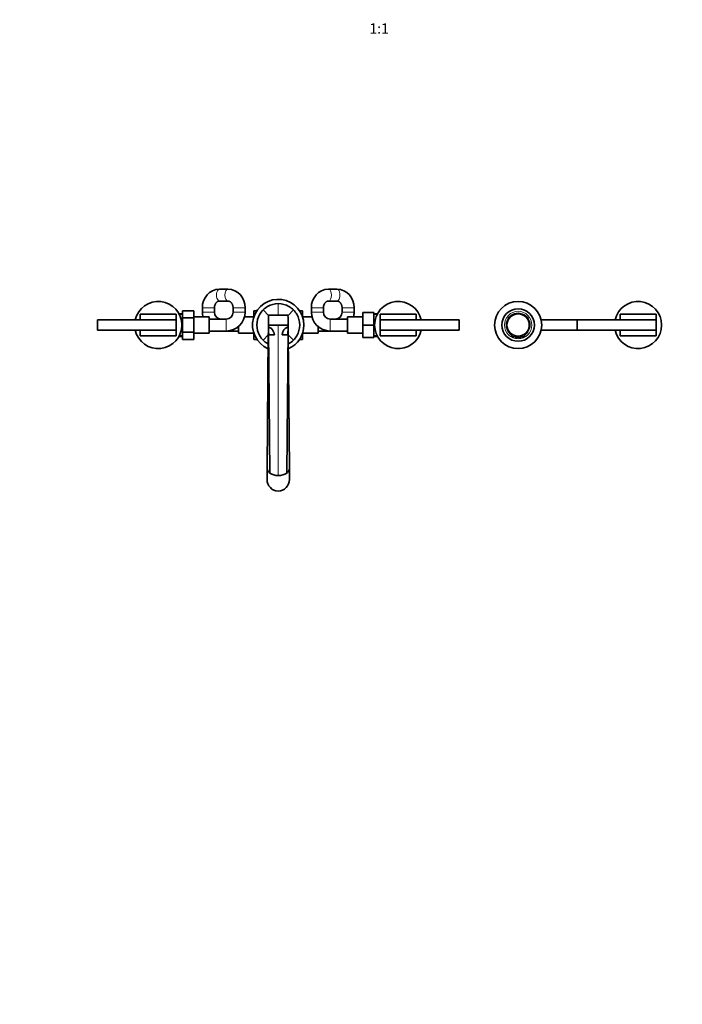
# Model space of a CAD drawing. Units: millimetres. Extents: x 0 to 2413, y 0 to 2724.
# Drawn here: x 773 to 1547, y 0 to 1149 of the extents above; entities that cross this region are included whole.
import ezdxf
from ezdxf import colors
from ezdxf.entities.mleader import LeaderData, LeaderLine
from ezdxf.enums import TextEntityAlignment as Align
from ezdxf.math import Vec2, Vec3

# ---------------------------------------------------------------- set-up
doc = ezdxf.new("R2010")
doc.units = ezdxf.units.MM
doc.layers.add('DV3_Défaut', color=7, linetype='Continuous')
doc.layers.add('Défaut', color=7, linetype='Continuous')
doc.styles.add('SEACAD_ArialB', font='arialbd.ttf')

# ---------------------------------------------------------------- blocks, each defined once
blk = doc.blocks.new('_DOT')
at = {"color": 0}
blk.add_line((0, 0), (-1, 0), dxfattribs=at)
at = {"color": 0, "const_width": 0.333}
blk.add_lwpolyline([(-0.1665, 0, 1), (0.1665, 0, 1)], format="xyb", close=True, dxfattribs=at)
blk = doc.blocks.new('SE2')
at = {"layer": 'DV3_Défaut', "color": 7, "linetype": 'Continuous', "lineweight": 35}
for p, q in [((1016.5, 834.4), (1006.7, 834.4)), ((1143.7, 834.4), (1133.9, 834.4)), ((1006.7, 820.4), (1016.5, 820.4)), ((1133.9, 820.4), (1143.7, 820.4)), ((914.2, 798.4), (914.2, 804.9)), ((914.2, 804.9), (956.2, 804.9)), ((956.2, 804.9), (956.2, 798.4)), ((963.5, 805.6), (959.2, 805.8)), ((963.5, 809.1), (976.5, 809.1)), ((963.5, 800.8), (963.5, 809.1)), ((976.5, 800.8), (976.5, 809.1)), ((986.7, 812.4), (986.7, 807.4)), ((1000.7, 807.4), (1000.7, 812.4)), ((1022.5, 812.4), (1022.5, 807.4)), ((1036.5, 807.4), (1036.5, 812.4)), ((1046.7, 809.1), (1046.7, 801.8)), ((1050.3, 809.1), (1046.7, 809.1)), ((1057.5, 810.1), (1063.9, 803.7)), ((1092.9, 810.1), (1086.6, 803.7)), ((1100.1, 809.1), (1103.7, 809.1)), ((1103.7, 801.8), (1103.7, 809.1)), ((1113.9, 812.4), (1113.9, 807.4)), ((1127.9, 807.4), (1127.9, 812.4)), ((1149.7, 812.4), (1149.7, 807.4)), ((1163.7, 807.4), (1163.7, 812.4)), ((1173.9, 806.9), (1173.9, 792.4)), ((1186.9, 806.9), (1173.9, 806.9)), ((1186.9, 806.9), (1186.9, 792.4)), ((1191.2, 805.8), (1186.9, 805.6)), ((1194.2, 798.4), (1194.2, 804.9)), ((1194.2, 804.9), (1236.2, 804.9)), ((1236.2, 804.9), (1236.2, 798.4)), ((1474.2, 798.4), (1474.2, 804.9)), ((1474.2, 804.9), (1516.2, 804.9)), ((1516.2, 804.9), (1516.2, 798.4)), ((864.2, 786.4), (864.2, 798.4)), ((914.2, 798.4), (864.2, 798.4)), ((914.2, 798.4), (956.2, 798.4)), ((956.2, 798.4), (956.2, 786.4)), ((963.5, 800.8), (976.5, 800.8)), ((963.5, 784), (963.5, 800.8)), ((994.5, 801.9), (976.5, 801.9)), ((976.5, 784), (976.5, 800.8)), ((994.5, 782.9), (994.5, 801.9)), ((1014.5, 799.4), (994.5, 799.4)), ((1046.7, 801.9), (1035.8, 801.9)), ((1114.6, 801.9), (1103.7, 801.9)), ((1155.9, 799.4), (1135.9, 799.4)), ((1155.9, 801.9), (1155.9, 782.9)), ((1173.9, 801.9), (1155.9, 801.9)), ((1194.2, 786.4), (1194.2, 798.4)), ((1194.2, 798.4), (1236.2, 798.4)), ((1286.2, 798.4), (1236.2, 798.4)), ((1286.2, 798.4), (1286.2, 786.4)), ((1424.2, 798.4), (1382, 798.4)), ((1424.2, 786.4), (1424.2, 798.4)), ((1474.2, 798.4), (1424.2, 798.4)), ((1474.2, 798.4), (1516.2, 798.4)), ((1516.2, 798.4), (1516.2, 786.4)), ((864.2, 786.4), (914.2, 786.4)), ((956.2, 786.4), (914.2, 786.4)), ((914.2, 779.9), (914.2, 786.4)), ((956.2, 786.4), (956.2, 779.9)), ((963.5, 784), (976.5, 784)), ((963.5, 775.7), (963.5, 784)), ((976.5, 775.7), (976.5, 784)), ((976.5, 782.9), (994.5, 782.9)), ((994.5, 785.4), (1014.5, 785.4)), ((1014.5, 785.4), (1028.7, 785.4)), ((1028.7, 790.6), (1028.7, 782.9)), ((1028.7, 782.9), (1046.7, 782.9)), ((1046.7, 783), (1046.7, 775.7)), ((1063.6, 781.2), (1062.2, 625.1)), ((1063.7, 792.4), (1063.7, 790.2)), ((1063.7, 792.4), (1075.2, 792.4)), ((1064, 781.2), (1063.8, 787)), ((1063.8, 787), (1065.3, 619.8)), ((1064, 781.2), (1064, 781.2)), ((1075.2, 792.4), (1086.7, 792.4)), ((1086.7, 787), (1085.2, 619.8)), ((1086.7, 787), (1086.4, 781.2)), ((1086.4, 781.2), (1086.4, 781.2)), ((1086.7, 792.4), (1086.7, 790.2)), ((1086.7, 792.4), (1086.7, 792.4)), ((1086.7, 792.4), (1086.7, 790.2)), ((1088.2, 625.1), (1086.8, 781.2)), ((1103.7, 775.7), (1103.7, 783)), ((1103.7, 782.9), (1121.7, 782.9)), ((1121.7, 782.9), (1121.7, 790.6)), ((1121.7, 785.4), (1135.9, 785.4)), ((1135.9, 785.4), (1155.9, 785.4)), ((1155.9, 782.9), (1173.9, 782.9)), ((1173.9, 792.4), (1173.9, 777.9)), ((1186.9, 792.4), (1173.9, 792.4)), ((1186.9, 792.4), (1186.9, 777.9)), ((1236.2, 786.4), (1194.2, 786.4)), ((1194.2, 779.9), (1194.2, 786.4)), ((1236.2, 786.4), (1286.2, 786.4)), ((1236.2, 786.4), (1236.2, 779.9)), ((1348, 781.6), (1348, 779.4)), ((1362.5, 779.4), (1362.5, 781.6)), ((1382, 786.4), (1424.2, 786.4)), ((1424.2, 786.4), (1474.2, 786.4)), ((1474.2, 779.9), (1474.2, 786.4)), ((1516.2, 786.4), (1474.2, 786.4)), ((1516.2, 786.4), (1516.2, 779.9)), ((956.2, 779.9), (914.2, 779.9)), ((959.2, 779), (963.5, 779.1)), ((963.5, 775.7), (976.5, 775.7)), ((1050.3, 775.7), (1046.7, 775.7)), ((1057.5, 774.7), (1063.6, 780.8)), ((1092.9, 774.7), (1086.8, 780.8)), ((1100.1, 775.7), (1103.7, 775.7)), ((1186.9, 777.9), (1173.9, 777.9)), ((1186.9, 779.2), (1191.2, 779)), ((1236.2, 779.9), (1194.2, 779.9)), ((1350.5, 778.5), (1350.5, 780.3)), ((1350.5, 780.3), (1352, 779.8)), ((1352, 779.8), (1352, 777.9)), ((1352.3, 779.7), (1352.3, 779.7)), ((1352.8, 779.6), (1353.2, 779.5)), ((1353.2, 779.5), (1353.2, 779.5)), ((1354.5, 777.6), (1354.5, 779.4)), ((1354.5, 779.4), (1355.2, 779.3)), ((1355.2, 779.4), (1355.2, 779.3)), ((1355.2, 779.3), (1355.6, 779.3)), ((1355.6, 779.4), (1355.6, 779.3)), ((1355.6, 779.4), (1355.6, 779.3)), ((1356, 779.4), (1356, 777.6)), ((1358, 779.6), (1358.1, 779.7)), ((1358.5, 777.9), (1358.5, 779.8)), ((1360.3, 780.4), (1359.4, 780.1)), ((1360, 780.3), (1360, 778.5)), ((1360.3, 780.4), (1360.1, 780.3)), ((1516.2, 779.9), (1474.2, 779.9)), ((1062.2, 625.1), (1062.2, 612.4)), ((1088.2, 612.4), (1088.2, 625.1))]:
    blk.add_line(p, q, dxfattribs=at)
at = {"layer": 'DV3_Défaut', "color": 7, "linetype": 'Continuous', "lineweight": 18}
for p, q in [((1075.2, 817.4), (1075.2, 804.1)), ((963.5, 804.5), (959.2, 804.7)), ((1000.7, 812.4), (986.7, 812.4)), ((1000.7, 807.4), (986.7, 807.4)), ((1022.5, 812.4), (1036.5, 812.4)), ((1022.5, 807.4), (1036.5, 807.4)), ((1127.9, 812.4), (1113.9, 812.4)), ((1127.9, 807.4), (1113.9, 807.4)), ((1149.7, 812.4), (1163.7, 812.4)), ((1149.7, 807.4), (1163.7, 807.4)), ((1187, 804.5), (1191.3, 804.7)), ((1014.5, 799.4), (1014.5, 785.4)), ((1135.9, 799.4), (1135.9, 785.4)), ((1075.2, 792.4), (1075.2, 616.9)), ((963.5, 780.3), (959.2, 780.1)), ((1187, 780.3), (1191.3, 780.1))]:
    blk.add_line(p, q, dxfattribs=at)
at = {"layer": 'DV3_Défaut', "color": 7, "linetype": 'Continuous', "lineweight": 35}
for radius in [27.5, 19, 13]:
    blk.add_circle((1355.2, 792.4), radius, dxfattribs=at)
at = {"layer": 'DV3_Défaut', "color": 7, "linetype": 'Continuous', "lineweight": 18}
blk.add_circle((1355.2, 792.4), 16, dxfattribs=at)
at = {"layer": 'DV3_Défaut', "color": 7, "linetype": 'Continuous', "lineweight": 35}
for centre, radius, start, end in [((1007.7, 813.4), 21, 92.749, 182.6554), ((1015.5, 813.4), 21, 357.3261, 87.2696), ((1134.9, 813.4), 21, 92.749, 182.6554), ((1142.7, 813.4), 21, 357.3261, 87.2696), ((935.2, 792.4), 27.5, 0, 167.3977), ((1075.2, 792.4), 30, 0, 246.8734), ((1215.2, 792.4), 27.5, 12.6023, 347.3977), ((1495.2, 792.4), 27.5, 0, 167.3977), ((1008.7, 807.4), 22, 180, 194.4775), ((1008.7, 807.4), 8, 180, 270), ((1014.5, 807.4), 8, 270, 0), ((1014.5, 807.4), 22, 270, 0), ((1075.5, 628.1), 176, 90.0812, 93.7758), ((1075, 628.1), 176, 86.2242, 89.9188), ((1135.9, 807.4), 22, 180, 270), ((1135.9, 807.4), 8, 180, 270), ((1141.7, 807.4), 8, 270, 0), ((1141.7, 807.4), 22, 345.5225, 0), ((1266.7, 793.7), 203, 177.1621, 183.529), ((883.8, 793.7), 203, 356.471, 2.8379), ((935.2, 792.4), 27.5, 192.6023, 0), ((979.7, 785.9), 84, 356.5014, 0.7505), ((1075.8, 1082.8), 301.9, 267.7619, 269.043), ((1074.9, 1063.4), 282.4, 267.7898, 269.161), ((1074.6, 1082.8), 301.9, 270.957, 272.2381), ((1075.5, 1063.4), 282.4, 270.839, 272.2102), ((1172.7, 786), 86.1, 179.2999, 183.4482), ((1075.2, 792.4), 30, 293.0726, 0), ((1495.2, 792.4), 27.5, 192.6023, 0), ((1355.2, 792.4), 15, 242.7665, 250.449), ((1356, 797.1), 19.5, 249.8084, 253.4323), ((1352.2, 777.9), 0.2, 180.054, 258.0129), ((1355.2, 792.4), 15, 258.107, 266.2911), ((1354.3, 777.6), 0.2, 266.2526, 0.9978), ((1355.2, 792.4), 13, 271.6295, 271.7048), ((1356.2, 777.6), 0.2, 180, 273.6803), ((1355.2, 792.4), 13.1, 274.3842, 274.5154), ((1355.2, 792.4), 15, 273.6828, 281.8836), ((1355.2, 792.4), 13, 276.0838, 276.097), ((1355.2, 792.4), 13.1, 281.0334, 291.4611), ((1355.2, 792.4), 15, 280.6308, 281.8836), ((1355.2, 792.4), 15, 280.6308, 281.8836), ((1355.2, 792.4), 15, 280.6308, 281.8836), ((1355.2, 792.4), 15, 280.6308, 281.8836), ((1355.2, 792.4), 15, 280.6308, 281.8836), ((1355.2, 792.4), 15, 280.6308, 281.8836), ((1355.2, 792.4), 15, 280.6308, 281.8836), ((1355.2, 792.4), 15, 280.6308, 281.8836), ((1355.2, 792.4), 15, 280.6308, 281.8836), ((1355.2, 792.4), 13.1, 282.771, 282.8769), ((1358.3, 777.9), 0.201, 281.5431, 359.6656), ((1360.2, 778.4), 0.2, 180, 289.5397), ((1355.2, 792.4), 15, 289.5833, 298.4382), ((1355.2, 792.4), 15, 297.5764, 298.4382), ((1355.2, 792.4), 15, 298.2907, 298.4382), ((1362.3, 779.4), 0.202, 298.1071, 359.6541), ((1074.8, 633.8), 17, 235.7817, 271.4174), ((1075.6, 633.8), 17, 268.5829, 304.2167)]:
    blk.add_arc(centre, radius, start, end, dxfattribs=at)
at = {"layer": 'DV3_Défaut', "color": 7, "linetype": 'Continuous', "lineweight": 18}
for centre, radius, start, end in [((1355.2, 792.4), 14.1, 0, 238.9914), ((1355.2, 792.4), 14.1, 301.0086, 0), ((1356, 797.1), 19.5, 245.5682, 249.8084), ((1355.2, 792.4), 14.1, 250.274, 256.6478), ((1355.2, 792.4), 14.1, 266.9451, 273.0549), ((1355.2, 792.4), 14.1, 283.3522, 289.726), ((1354.4, 797.1), 19.5, 286.5676, 294.4321)]:
    blk.add_arc(centre, radius, start, end, dxfattribs=at)
for centre, major_axis, start_param, end_param in [((1006.7, 827.4), (0, 7), 0, 3.141593), ((1016.5, 827.4), (0, 7), 0.000017, 3.141205), ((1133.9, 827.4), (0, -7), 0.002947, 3.141606), ((1143.7, 827.4), (0, -7), 0, 3.141593)]:
    blk.add_ellipse(centre, major_axis=major_axis, ratio=0.496922, start_param=start_param, end_param=end_param, dxfattribs=at)
at = {"layer": 'DV3_Défaut', "color": 7, "linetype": 'Continuous', "lineweight": 35}
for start_param, end_param in [(4.712389, 6.283185), (0, 1.570796)]:
    blk.add_ellipse((1075.2, 612.4), major_axis=(0, -13.7), ratio=0.951057, start_param=start_param, end_param=end_param, dxfattribs=at)
for points, knots in [([(1000.7, 812.4), (1000.7, 812.6), (1000.7, 813.1), (1000.8, 814), (1001.1, 815.1), (1001.4, 816.1), (1001.8, 817), (1002.4, 817.9), (1003, 818.6), (1003.6, 819.2), (1004.3, 819.7), (1005, 820.1), (1005.8, 820.3), (1006.3, 820.4), (1006.7, 820.4), (1006.7, 820.4)], [0, 0, 0, 0, 0.035772, 0.116114, 0.196482, 0.276918, 0.357587, 0.438747, 0.520796, 0.604319, 0.690149, 0.779432, 0.87364, 0.974325, 1, 1, 1, 1]), ([(1016.5, 820.4), (1016.6, 820.4), (1016.9, 820.4), (1017.6, 820.3), (1018.3, 820), (1019.1, 819.6), (1019.8, 819.1), (1020.5, 818.4), (1021.1, 817.6), (1021.6, 816.7), (1022, 815.7), (1022.3, 814.6), (1022.5, 813.5), (1022.5, 812.8), (1022.5, 812.4)], [0, 0, 0, 0, 0.035869, 0.146144, 0.239335, 0.326869, 0.419427, 0.507411, 0.592343, 0.675392, 0.7573, 0.838525, 0.919346, 1, 1, 1, 1]), ([(1057.5, 810.1), (1059.1, 811.6), (1064.3, 815.6), (1070.8, 817.4), (1075.2, 817.4)], [0, 0, 0, 0, 0.333333, 1, 1, 1, 1]), ([(1075.2, 817.4), (1079.6, 817.4), (1086.1, 815.6), (1091.3, 811.6), (1092.9, 810.1)], [0, 0, 0, 0, 0.666667, 1, 1, 1, 1]), ([(1127.9, 812.4), (1127.9, 812.6), (1127.9, 813.1), (1128, 814), (1128.3, 815.1), (1128.6, 816.1), (1129, 817), (1129.6, 817.9), (1130.2, 818.6), (1130.8, 819.2), (1131.5, 819.7), (1132.2, 820.1), (1133, 820.3), (1133.5, 820.4), (1133.9, 820.4), (1133.9, 820.4)], [0, 0, 0, 0, 0.035772, 0.116114, 0.196482, 0.276918, 0.357587, 0.438747, 0.520796, 0.604319, 0.690149, 0.779432, 0.87364, 0.974325, 1, 1, 1, 1]), ([(1143.7, 820.4), (1143.8, 820.4), (1144.1, 820.4), (1144.8, 820.3), (1145.5, 820), (1146.3, 819.6), (1147, 819.1), (1147.7, 818.4), (1148.3, 817.6), (1148.8, 816.7), (1149.2, 815.7), (1149.5, 814.6), (1149.7, 813.5), (1149.7, 812.8), (1149.7, 812.4)], [0, 0, 0, 0, 0.035869, 0.146144, 0.239335, 0.326869, 0.419427, 0.507411, 0.592343, 0.675392, 0.7573, 0.838525, 0.919346, 1, 1, 1, 1]), ([(1057.5, 774.7), (1056, 776.3), (1052, 781.5), (1049, 792.4), (1052, 803.3), (1056, 808.5), (1057.5, 810.1)], [0, 0, 0, 0, 0.166667, 0.5, 0.833333, 1, 1, 1, 1]), ([(1092.9, 810.1), (1094.4, 808.5), (1098.5, 803.3), (1101.4, 792.4), (1098.5, 781.5), (1094.4, 776.3), (1092.9, 774.7)], [0, 0, 0, 0, 0.166667, 0.5, 0.833333, 1, 1, 1, 1]), ([(1070.8, 781), (1070.5, 782), (1070.3, 783), (1069.8, 784.4), (1069.6, 784.9), (1069.2, 785.8), (1068.9, 786.2), (1068.4, 787.1), (1068.1, 787.5), (1067.4, 788.2), (1067, 788.6), (1065.7, 789.5), (1064.7, 789.9), (1063.7, 790.2)], [0, 0, 0, 0, 0.25, 0.25, 0.375, 0.375, 0.5, 0.5, 0.625, 0.625, 0.75, 0.75, 1, 1, 1, 1]), ([(1086.7, 790.2), (1086.2, 790), (1085.7, 789.9), (1084.8, 789.4), (1084.3, 789.2), (1083.5, 788.6), (1083.1, 788.3), (1082.4, 787.5), (1082.1, 787.1), (1081.5, 786.3), (1081.3, 785.8), (1080.8, 784.9), (1080.6, 784.4), (1080.3, 783.5), (1080.2, 783), (1079.9, 782), (1079.8, 781.5), (1079.7, 781)], [0, 0, 0, 0, 0.125, 0.125, 0.25, 0.25, 0.375, 0.375, 0.5, 0.5, 0.625, 0.625, 0.75, 0.75, 0.875, 0.875, 1, 1, 1, 1]), ([(1063.5, 770.3), (1063.2, 770.4), (1061.1, 771.7), (1059.1, 773.2), (1057.5, 774.7)], [0, 0, 0, 0, 0.1204263, 1, 1, 1, 1]), ([(1092.9, 774.7), (1091.3, 773.2), (1089.4, 771.6), (1087.2, 770.4), (1086.9, 770.3)], [0, 0, 0, 0, 0.877626, 1, 1, 1, 1]), ([(1348, 779.4), (1348, 779.4), (1348, 779.4), (1348, 779.3), (1348, 779.3), (1348, 779.2), (1348, 779.2), (1348, 779.2), (1348.1, 779.2), (1348.1, 779.2), (1348.1, 779.2), (1348.1, 779.2), (1348.1, 779.2), (1348.1, 779.2), (1348.1, 779.2), (1348.1, 779.2), (1348.2, 779.1), (1348.3, 779.1), (1348.4, 779.1)], [0, 0, 0, 0, 0.014492, 0.065836, 0.109256, 0.145235, 0.173474, 0.193422, 0.204934, 0.207525, 0.209055, 0.210542, 0.21284, 0.217749, 0.234264, 0.395552, 0.769002, 1, 1, 1, 1]), ([(1355.4, 779.3), (1355.5, 779.3), (1355.6, 779.3), (1355.6, 779.3), (1355.6, 779.3), (1355.6, 779.3)], [0, 0, 0, 0, 0.799042, 0.799042, 1, 1, 1, 1]), ([(1062.2, 625.1), (1062.2, 624.8), (1062.3, 623.9), (1062.7, 622.5), (1063.8, 621.1), (1064.8, 620.2), (1065.3, 619.8)], [0, 0, 0, 0, 0.16318, 0.46925, 0.765257, 1, 1, 1, 1]), ([(1085.2, 619.8), (1085.7, 620.2), (1086.6, 621.1), (1087.7, 622.5), (1088.1, 623.9), (1088.2, 624.8), (1088.2, 625.1)], [0, 0, 0, 0, 0.234738, 0.530736, 0.836799, 1, 1, 1, 1])]:
    blk.add_open_spline(points, degree=3, knots=knots, dxfattribs=at)
for points, degree in [([(1063.7, 790.2), (1063.7, 791.3), (1063.7, 792.4)], 2), ([(1352.2, 779.7), (1352.2, 779.7), (1352.3, 779.7), (1352.3, 779.7)], 3)]:
    blk.add_open_spline(points, degree=degree, dxfattribs=at)
at = {"layer": 'DV3_Défaut', "color": 7, "linetype": 'Continuous', "lineweight": 18}
for points, knots in [([(1352, 777.9), (1352, 777.9), (1352, 777.9), (1352, 777.9), (1352.1, 777.9), (1352.1, 777.9), (1352.2, 777.9), (1352.3, 777.9), (1352.4, 777.8), (1352.5, 777.8), (1352.6, 777.8), (1352.8, 777.8), (1352.9, 777.8), (1353, 777.8), (1353.1, 777.7), (1353.2, 777.7)], [0, 0, 0, 0, 0.204044, 0.204044, 0.204044, 0.410693, 0.410693, 0.410693, 0.620205, 0.620205, 0.620205, 0.833511, 0.833511, 0.833511, 1, 1, 1, 1]), ([(1353.2, 777.7), (1353.3, 777.7), (1353.3, 777.7), (1353.3, 777.7), (1353.5, 777.7), (1353.6, 777.7), (1353.7, 777.7), (1353.9, 777.7), (1354, 777.7), (1354.1, 777.6), (1354.2, 777.6), (1354.3, 777.6), (1354.3, 777.6), (1354.4, 777.6), (1354.4, 777.6), (1354.5, 777.6), (1354.5, 777.6), (1354.5, 777.6), (1354.5, 777.6)], [0, 0, 0, 0, 0.049137, 0.049137, 0.049137, 0.2702931, 0.2702931, 0.2702931, 0.4895002, 0.4895002, 0.4895002, 0.7072441, 0.7072441, 0.7072441, 0.9244254, 0.9244254, 0.9244254, 1, 1, 1, 1]), ([(1356, 777.6), (1356, 777.6), (1356, 777.6), (1356, 777.6), (1356, 777.6), (1356, 777.6), (1356, 777.6), (1356.1, 777.6), (1356.2, 777.6), (1356.3, 777.6), (1356.4, 777.6), (1356.5, 777.7), (1356.6, 777.7), (1356.7, 777.7), (1356.8, 777.7), (1357, 777.7), (1357, 777.7), (1357.1, 777.7), (1357.2, 777.7)], [0, 0, 0, 0, 0.0222581, 0.0222581, 0.0222581, 0.2393675, 0.2393675, 0.2393675, 0.4564316, 0.4564316, 0.4564316, 0.6734217, 0.6734217, 0.6734217, 0.8905975, 0.8905975, 0.8905975, 1, 1, 1, 1]), ([(1357.2, 777.7), (1357.3, 777.7), (1357.3, 777.7), (1357.4, 777.8), (1357.5, 777.8), (1357.7, 777.8), (1357.8, 777.8), (1357.9, 777.8), (1358, 777.8), (1358.1, 777.9), (1358.2, 777.9), (1358.3, 777.9), (1358.4, 777.9), (1358.4, 777.9), (1358.4, 777.9), (1358.5, 777.9), (1358.5, 777.9), (1358.5, 777.9), (1358.5, 777.9)], [0, 0, 0, 0, 0.104018, 0.104018, 0.104018, 0.31752, 0.31752, 0.31752, 0.532697, 0.532697, 0.532697, 0.747404, 0.747404, 0.747404, 0.958843, 0.958843, 0.958843, 1, 1, 1, 1])]:
    blk.add_open_spline(points, degree=3, knots=knots, dxfattribs=at)

msp = doc.modelspace()

# ---------------------------------------------------------------- block references
at = {"layer": 'Défaut'}
msp.add_blockref('SE2', (0, 0), dxfattribs=at)

# ---------------------------------------------------------------- texts
at = {"layer": 'Défaut', "color": 7, "linetype": 'Continuous', "lineweight": 35, "style": 'SEACAD_ArialB'}
msp.add_text('1:1', height=12, dxfattribs=at).set_placement((1181.6, 1144.3), align=Align.TOP_LEFT)

# ---------------------------------------------------------------- leaders
at = {"layer": 'Défaut', "color": 7, "linetype": 'Continuous', "lineweight": 18}
ml = msp.add_multileader_mtext('Standard', dxfattribs=at)
ml.set_content('{\\pxsm0.9;\\fSolid Edge ISO|b1||i0||c0|p34;\\W1.;29/04/2021\\P}', color=256)
ml.set_leader_properties()
ml.set_arrow_properties(name='DOT')
ml.build(insert=Vec2(0, 0))
ml.multileader.update_dxf_attribs({"leader_type": 0, "dogleg_length": 0, "arrow_head_size": 12})
ctx = ml.context
ctx.base_point, ctx.char_height, ctx.arrow_head_size, ctx.landing_gap_size = Vec3(2325.5, 2716.9), 12, 12, 4.2
notes = []
notes.append((ctx, [(0, (0, 0, 0), (0, 0), (1, 0), 1, [])]))
ctx.mtext.insert = Vec3(2327.5, 2723)
for ctx, leaders in notes:
    for number, flags, end, landing, length, lines in leaders:
        leader = LeaderData()
        leader.index, (leader.has_last_leader_line, leader.has_dogleg_vector, leader.attachment_direction) = number, flags
        leader.last_leader_point, leader.dogleg_vector, leader.dogleg_length = Vec3(end), Vec3(landing), length
        for number, points, colour, breaks in lines:
            line = LeaderLine()
            line.index, line.vertices, line.color, line.breaks = number, Vec3.list(points), colors.encode_raw_color(colour), breaks
            leader.lines.append(line)
        ctx.leaders.append(leader)

doc.saveas('drawing.dxf')
